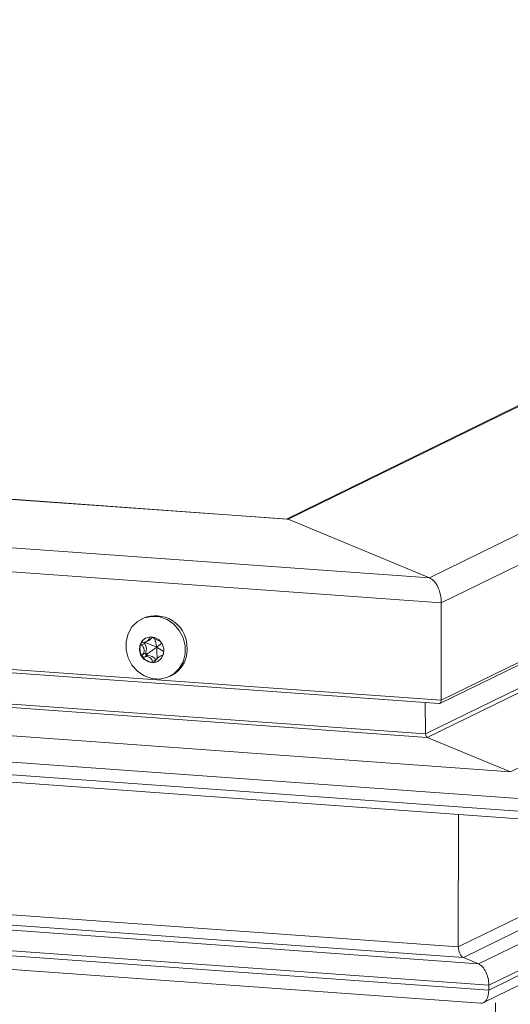
# Model space of a CAD drawing. Extents: x -128 to 206, y 90 to 307.
# Drawn here: x 120 to 121, y 296 to 297 of the extents above; entities that cross this region are included whole.
import ezdxf

# ---------------------------------------------------------------- set-up
doc = ezdxf.new("R2010")
doc.units = 0
doc.header["$MEASUREMENT"] = 0
doc.layers.get('0').update_dxf_attribs({"linetype": 'CONTINUOUS'})
doc.layers.add('Dimensions', color=7, linetype='CONTINUOUS')

# ---------------------------------------------------------------- blocks, each defined once
blk = doc.blocks.new('A$C65F07798')
at = {"color": 7, "linetype": 'Continuous', "lineweight": 15}
for p, q in [((3.25207, 2.95391), (-0.05178, 1.33683)), ((-0.05274, 1.27332), (3.25008, 2.8899)), ((3.34969, 2.8738), (-0.00824, 1.23024)), ((3.23112, 2.86584), (-0.06173, 1.25413)), ((3.27714, 2.74404), (-0.04109, 1.11992)), ((3.28424, 2.73921), (-0.03789, 1.11317)), ((3.30559, 2.74096), (-0.02826, 1.10919)), ((3.3198, 2.73128), (-0.02186, 1.09569)), ((3.3198, 2.72821), (-0.02186, 1.09261)), ((-0.02516, 1.08472), (3.31251, 2.71836)), ((1.29473, 2.09646), (-0.14945, 1.3896)), ((-0.05178, 1.33683), (-4.59158, 1.66327)), ((-0.05188, 1.27536), (-4.59169, 1.6018)), ((-4.58884, 1.59938), (-0.05318, 1.27323)), ((-0.06173, 1.25413), (-4.57093, 1.57838)), ((-0.06067, 1.25191), (-4.57331, 1.57641)), ((-0.00824, 1.23024), (-4.68951, 1.56686)), ((-0.00013, 1.21314), (-4.70756, 1.55164)), ((-0.00015, 1.20517), (-4.70757, 1.54366)), ((-4.70149, 1.53849), (-0.0029, 1.20063)), ((-0.14898, 1.38956), (-1.86931, 1.51327)), ((-0.04109, 1.11992), (-4.61738, 1.44899)), ((-0.02826, 1.10919), (-4.64585, 1.44123)), ((-0.03789, 1.11317), (-4.6245, 1.44298)), ((-0.02186, 1.09569), (-4.6601, 1.42921)), ((-0.02186, 1.09261), (-4.6601, 1.42614)), ((-4.64909, 1.41677), (-0.02686, 1.08439)), ((-0.14834, 1.38941), (-0.05925, 1.35258)), ((-0.05178, 1.33683), (-0.05188, 1.27536)), ((-0.23966, 1.32707), (-0.24079, 1.32651)), ((-0.23904, 1.31105), (-0.24093, 1.31013)), ((-0.2382, 1.31171), (-0.23904, 1.31105)), ((-0.2382, 1.31171), (-0.2383, 1.31218)), ((-0.23767, 1.31244), (-0.23628, 1.31312)), ((-0.23829, 1.30494), (-0.24018, 1.30401)), ((-0.23727, 1.30347), (-0.23916, 1.30255)), ((-0.23732, 1.30451), (-0.23829, 1.30494)), ((-0.23732, 1.30451), (-0.23727, 1.30347)), ((-0.22773, 1.30376), (-0.22912, 1.30308)), ((-0.22773, 1.30376), (-0.22715, 1.304)), ((-0.2319, 1.30075), (-0.23379, 1.29982)), ((-0.23136, 1.30108), (-0.2319, 1.30075)), ((-0.2319, 1.30075), (-0.23175, 1.30056)), ((-0.22313, 1.29042), (-0.22199, 1.29097)), ((-0.0619, 1.27386), (-0.06173, 1.25413)), ((-0.06067, 1.25191), (-0.00824, 1.23024)), ((-0.04095, 1.20337), (-0.04109, 1.11992)), ((-0.03789, 1.11317), (-0.02826, 1.10919)), ((-0.02186, 1.09569), (-0.02186, 1.09261)), ((-0.01772, 1.08455), (-0.01772, 0.15461))]:
    blk.add_line(p, q, dxfattribs=at)
at = {"color": 8, "linetype": 'Continuous', "lineweight": 15}
for p, q in [((1.29604, 2.09637), (-0.14834, 1.38941)), ((1.43933, 2.08606), (-0.05925, 1.35258)), ((-0.14834, 1.38941), (-1.86951, 1.51317)), ((-0.05925, 1.35258), (-1.9237, 1.48665)), ((-0.235, 1.31542), (-0.23567, 1.31509)), ((0.00915, 1.30523), (-0.05188, 1.27536)), ((-0.22739, 1.30339), (-0.22751, 1.30333)), ((-0.00085, 1.28119), (-0.06067, 1.25191))]:
    blk.add_line(p, q, dxfattribs=at)
at = {"color": 7, "linetype": 'Continuous', "lineweight": 15, "flags": 128}
for points in [[(-0.23439, 1.32822), (-0.22948, 1.32787), (-0.22474, 1.32619), (-0.2205, 1.32331), (-0.21703, 1.31942), (-0.21459, 1.31478), (-0.21332, 1.30971), (-0.21333, 1.30456), (-0.2146, 1.29967), (-0.21706, 1.29538), (-0.22054, 1.29198), (-0.22479, 1.28971), (-0.22953, 1.28871), (-0.23444, 1.28906), (-0.23917, 1.29073), (-0.24342, 1.29362), (-0.24689, 1.29751), (-0.24933, 1.30215), (-0.2506, 1.30722), (-0.25059, 1.31237), (-0.24932, 1.31726), (-0.24686, 1.32155), (-0.24338, 1.32495), (-0.23913, 1.32722), (-0.23439, 1.32822)], [(-0.23549, 1.3154), (-0.23837, 1.31458), (-0.24065, 1.31264), (-0.242, 1.30988), (-0.2422, 1.30671), (-0.24123, 1.30362), (-0.23923, 1.30108), (-0.23651, 1.29948), (-0.23348, 1.29905), (-0.2306, 1.29987), (-0.22832, 1.30181), (-0.22697, 1.30458), (-0.22677, 1.30774), (-0.22774, 1.31083), (-0.22974, 1.31337), (-0.23246, 1.31498), (-0.23549, 1.3154)], [(-0.23557, 1.31538), (-0.23566, 1.31515), (-0.23567, 1.31509)], [(-0.23103, 1.30897), (-0.2288, 1.31069), (-0.22799, 1.31132)], [(-0.23099, 1.30869), (-0.22835, 1.30699), (-0.22725, 1.30631)]]:
    blk.add_lwpolyline(points, dxfattribs=at)
at = {"color": 7, "linetype": 'Continuous', "lineweight": 15}
for centre, radius, start, end in [((-0.23197, 1.30877), 0.01984, 4.32055, 112.78158), ((-0.23315, 1.30792), 0.00871, 158.77752, 215.24721), ((-0.24052, 1.3108), 0.000788, 160.10814, 238.80561), ((-0.2345, 1.30838), 0.00728, 118.19528, 158.33042), ((-0.24024, 1.31056), 0.00114, 92.41431, 153.61524), ((-0.24326, 1.30674), 0.00412, 318.55022, 55.47452), ((-0.24003, 1.31619), 0.00449, 266.6605, 345.90111), ((-0.2382, 1.31171), 0.00106, 169.89674, 218.20606), ((-0.24365, 1.30738), 0.0059, 335.52465, 38.50009), ((-0.17121, 1.46498), 0.16728, 246.3918, 248.88104), ((-0.23844, 1.3175), 0.00488, 296.23208, 331.70283), ((-0.22569, 1.32467), 0.01261, 228.68739, 254.26748), ((-0.12582, 1.33646), 0.10894, 191.87068, 194.5468), ((-0.23048, 1.30742), 0.01851, 297.29323, 8.84088), ((-0.23944, 1.3034), 0.000961, 140.23448, 211.66364), ((-0.23735, 1.3045), 0.00103, 154.94418, 274.50464), ((0.20741, 0.68193), 0.76511, 125.00079, 125.53916), ((-0.23669, 1.29795), 0.00555, 30.28991, 95.96036), ((-0.23134, 1.30882), 0.000188, 138.49372, 235.53102), ((-0.23131, 1.30893), 0.00017, 75.81055, 176.75106), ((-0.23127, 1.30871), 0.000182, 194.14076, 292.10951), ((-0.23122, 1.30889), 0.000211, 22.41178, 103.83848), ((-0.23117, 1.30871), 0.000179, 259.24216, 353.31945), ((-0.0947, 1.30884), 0.1365, 180.12536, 183.16219), ((-0.23119, 1.30881), 0.000231, 329.56352, 44.46122), ((-0.23344, 1.30743), 0.00819, 213.66389, 272.58638), ((-0.23946, 1.30353), 0.00103, 218.52981, 286.49008), ((-0.23765, 1.29887), 0.00397, 13.83686, 112.41341), ((-0.23312, 1.29993), 0.000679, 188.78133, 273.96698), ((-0.23328, 1.30052), 0.00128, 279.1594, 333.04262), ((-0.23354, 1.30634), 0.0071, 273.75245, 294.19349), ((-0.22735, 1.29826), 0.00507, 91.82131, 160.7403)]:
    blk.add_arc(centre, radius, start, end, dxfattribs=at)
for centre, major_axis, start_param, end_param in [((-0.14835, 1.38391), (-0.00109, 0.00563), 5.937936, 6.137328), ((-0.14835, 1.38391), (-0.00109, 0.00563), 5.937936, 6.137328), ((-0.05927, 1.33992), (-0.00251, 0.01296), 4.367139, 5.937936), ((-0.05927, 1.33992), (-0.00251, 0.01296), 4.367139, 5.937936), ((-0.05349, 1.27602), (-0.00054, 0.00278), 2.995735, 4.367139), ((-0.05349, 1.27602), (-0.00054, 0.00278), 2.995735, 4.367139), ((-0.06066, 1.25372), (-0.00036, 0.00185), 1.243, 2.796343), ((-0.06066, 1.25372), (-0.00036, 0.00185), 1.243, 2.796343), ((-0.03788, 1.11859), (-0.00108, 0.00555), 1.225547, 2.796343), ((-0.03788, 1.11859), (-0.00108, 0.00555), 1.225547, 2.796343), ((-0.02828, 1.09834), (-0.00216, 0.01111), 4.367139, 5.937936), ((-0.02828, 1.09834), (-0.00216, 0.01111), 4.367139, 5.937936), ((-0.02807, 1.09518), (-0.00208, 0.01074), 2.995735, 4.367139), ((-0.02807, 1.09518), (-0.00208, 0.01074), 2.995735, 4.367139)]:
    blk.add_ellipse(centre, major_axis=major_axis, ratio=0.544578, start_param=start_param, end_param=end_param, dxfattribs=at)

msp = doc.modelspace()

# ---------------------------------------------------------------- block references
at = {"layer": 'Dimensions', "linetype": 'Continuous', "xscale": 1.6875, "yscale": 1.6875, "zscale": 1.6875}
msp.add_blockref('A$C65F07798', (120.5519, 294.3226), dxfattribs=at)

doc.saveas('drawing.dxf')
